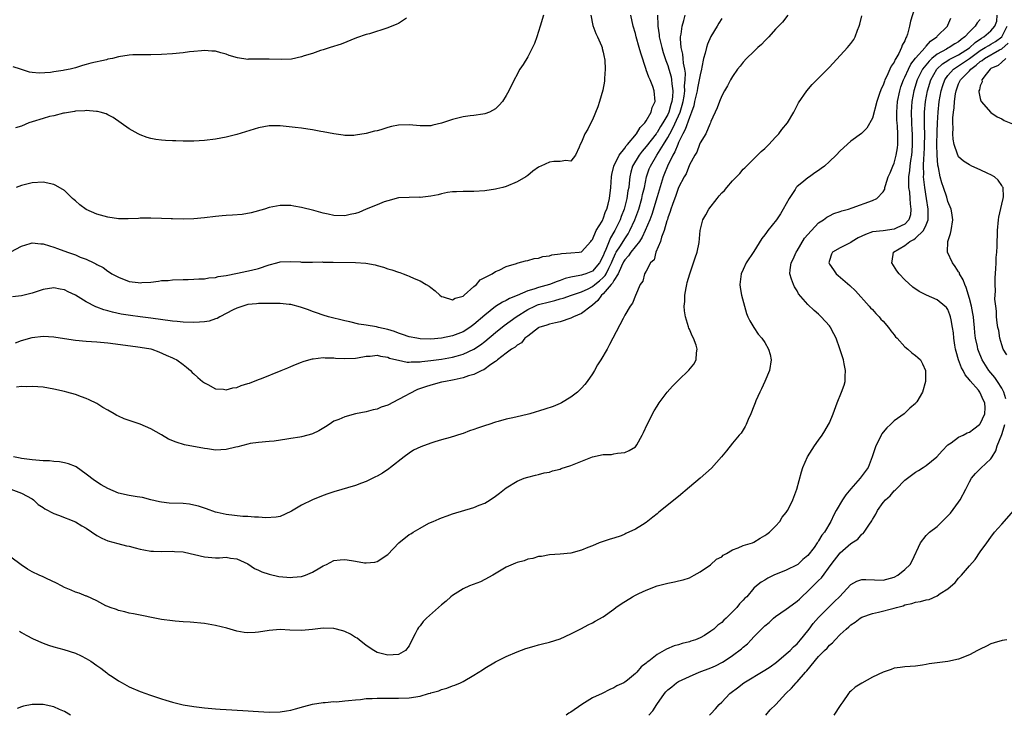
# Model space of a CAD drawing. Units: inches. Extents: x 2502000 to 2505000, y 1494000 to 1497000.
# Drawn here: x 2503583 to 2503765, y 1494141 to 1494270 of the extents above; entities that cross this region are included whole.
import ezdxf

# ---------------------------------------------------------------- set-up
doc = ezdxf.new("R2010")
doc.units = ezdxf.units.IN
doc.header["$MEASUREMENT"] = 0
doc.layers.add('LD25021494_10ft', color=141, linetype='Continuous')

msp = doc.modelspace()

# ---------------------------------------------------------------- linework, layer by layer
at = {"layer": 'LD25021494_10ft'}
for points, elevation in [([(2503749.49, 1494274.51), (2503748.08, 1494269.92), (2503747.89, 1494269), (2503747.52, 1494267.52), (2503747.34, 1494267), (2503747.19, 1494266.81), (2503747, 1494266.28), (2503746.53, 1494265.47), (2503746.42, 1494265), (2503745.9, 1494263.9), (2503745.35, 1494263), (2503745.2, 1494262.8), (2503745, 1494262.29), (2503744.45, 1494261.55), (2503744.25, 1494261), (2503743.68, 1494259.68), (2503743.32, 1494259), (2503743.22, 1494258.78), (2503743, 1494258.03), (2503742.63, 1494257.37), (2503742.27, 1494256.27), (2503741.83, 1494255), (2503741, 1494251.9), (2503739.94, 1494250.06), (2503738.95, 1494249.05), (2503737, 1494247.63), (2503735, 1494245.85), (2503734.23, 1494245), (2503733, 1494243.83), (2503732.08, 1494243), (2503731.47, 1494242.53), (2503731, 1494242.18), (2503730.29, 1494241.71), (2503729.3, 1494241), (2503729, 1494240.82), (2503727.9, 1494239.9), (2503727, 1494239.19), (2503726.85, 1494239), (2503726.62, 1494238.62), (2503725.53, 1494237), (2503724.44, 1494235), (2503723.9, 1494234.1), (2503723.16, 1494233), (2503721.59, 1494231), (2503721.32, 1494230.68), (2503721, 1494230.21), (2503720.45, 1494229.55), (2503719, 1494227.14), (2503717.57, 1494225), (2503717, 1494223.76), (2503716.62, 1494223), (2503716.37, 1494221), (2503716.43, 1494220.43), (2503716.69, 1494219), (2503717.63, 1494215.63), (2503717.87, 1494215), (2503718.22, 1494214.22), (2503718.97, 1494213), (2503719.8, 1494211.8), (2503720.43, 1494211), (2503721, 1494210.21), (2503721.71, 1494209), (2503721.98, 1494207.98), (2503722.19, 1494207), (2503721.86, 1494205), (2503721.04, 1494202.96), (2503720.39, 1494201.61), (2503720.08, 1494201), (2503719.37, 1494199.37), (2503719.21, 1494199), (2503719, 1494198.41), (2503718.42, 1494197), (2503717.94, 1494195.94), (2503717.55, 1494195), (2503717.37, 1494194.63), (2503717, 1494194.02), (2503716.59, 1494193.41), (2503716.27, 1494193), (2503715, 1494191.51), (2503713.9, 1494190.1), (2503712.98, 1494189), (2503711.13, 1494186.87), (2503710.08, 1494185.92), (2503709, 1494185.04), (2503707, 1494183.35), (2503705, 1494181.64), (2503701.31, 1494178.69), (2503701, 1494178.39), (2503700.21, 1494177.79), (2503699, 1494176.76), (2503698.32, 1494176.32), (2503697, 1494175.52), (2503695.23, 1494174.77), (2503695, 1494174.59), (2503694.33, 1494174.33), (2503693, 1494173.87), (2503692.32, 1494173.68), (2503691, 1494173.26), (2503690.28, 1494173), (2503689, 1494172.48), (2503688.17, 1494172.17), (2503687, 1494171.67), (2503685, 1494171.08), (2503683, 1494170.9), (2503681, 1494170.8), (2503679.53, 1494170.47), (2503679, 1494170.44), (2503677.93, 1494170.07), (2503677, 1494169.96), (2503676.31, 1494169.69), (2503675, 1494169.38), (2503674.74, 1494169.26), (2503673, 1494168.49), (2503670.52, 1494167), (2503669, 1494166.17), (2503668.21, 1494165.79), (2503666.17, 1494165), (2503665, 1494164.48), (2503663, 1494163.23), (2503662.71, 1494163), (2503661.83, 1494162.17), (2503661, 1494161.46), (2503658.21, 1494159), (2503657.6, 1494158.4), (2503657, 1494157.59), (2503656.7, 1494157.3), (2503656.5, 1494157), (2503656.11, 1494156.11), (2503655.34, 1494154.66), (2503655, 1494153.87), (2503654.29, 1494153), (2503653, 1494152.29), (2503651, 1494152.12), (2503649, 1494152.64), (2503648.39, 1494153), (2503647, 1494153.96), (2503645.67, 1494155), (2503645.32, 1494155.32), (2503645, 1494155.45), (2503644.07, 1494156.07), (2503643, 1494156.53), (2503642.65, 1494156.65), (2503641, 1494157.09), (2503639, 1494157.15), (2503637, 1494156.92), (2503635, 1494156.75), (2503632.79, 1494156.79), (2503631, 1494156.88), (2503629, 1494156.73), (2503627, 1494156.4), (2503626.35, 1494156.35), (2503625, 1494156.26), (2503624.35, 1494156.35), (2503623, 1494156.57), (2503621.13, 1494157.13), (2503619, 1494157.67), (2503617, 1494158.01), (2503614.28, 1494158.28), (2503613, 1494158.35), (2503611.55, 1494158.45), (2503611, 1494158.5), (2503609, 1494158.77), (2503603.8, 1494159.8), (2503603, 1494159.93), (2503602.17, 1494160.17), (2503601, 1494160.42), (2503600.6, 1494160.6), (2503599.44, 1494161), (2503599, 1494161.18), (2503598.67, 1494161.33), (2503597, 1494162.22), (2503595.09, 1494163.09), (2503595, 1494163.12), (2503593.67, 1494163.67), (2503593, 1494163.86), (2503592.21, 1494164.21), (2503591, 1494164.69), (2503590.4, 1494165), (2503589.5, 1494165.5), (2503587.62, 1494166.38), (2503587, 1494166.68), (2503586.29, 1494167), (2503585, 1494167.63), (2503584.13, 1494168.13), (2503582.92, 1494168.92), (2503581, 1494170.36)], 8390), ([(2503581, 1494227.09), (2503583, 1494228.13), (2503584.6, 1494228.6), (2503585, 1494228.73), (2503586.56, 1494228.56), (2503587, 1494228.55), (2503588.17, 1494228.17), (2503589, 1494227.93), (2503589.7, 1494227.7), (2503591.5, 1494227), (2503593, 1494226.51), (2503593.9, 1494226.1), (2503595, 1494225.71), (2503596.41, 1494225), (2503596.82, 1494224.82), (2503597, 1494224.69), (2503598.14, 1494224.14), (2503599, 1494223.48), (2503599.31, 1494223.31), (2503599.78, 1494223), (2503601, 1494222.33), (2503603, 1494221.57), (2503604.66, 1494221.34), (2503605, 1494221.31), (2503605.35, 1494221.35), (2503607, 1494221.46), (2503608.4, 1494221.6), (2503609, 1494221.71), (2503610.23, 1494221.77), (2503611, 1494221.85), (2503613, 1494221.93), (2503613.93, 1494221.93), (2503615, 1494221.97), (2503615.94, 1494222.06), (2503617, 1494222.04), (2503617.77, 1494222.23), (2503619, 1494222.28), (2503619.52, 1494222.48), (2503621, 1494222.68), (2503623.11, 1494223.11), (2503625.67, 1494223.67), (2503627, 1494223.99), (2503629, 1494224.65), (2503630.37, 1494225), (2503631, 1494225.19), (2503633, 1494225.27), (2503634.82, 1494225.18), (2503635, 1494225.15), (2503636.85, 1494225.15), (2503637, 1494225.14), (2503638.82, 1494225.18), (2503639, 1494225.17), (2503640.83, 1494225.17), (2503645, 1494225.06), (2503646.93, 1494224.93), (2503648.63, 1494224.63), (2503649, 1494224.52), (2503650.21, 1494224.21), (2503651, 1494223.92), (2503651.74, 1494223.74), (2503653, 1494223.26), (2503653.22, 1494223.22), (2503653.88, 1494223), (2503654.68, 1494222.68), (2503655, 1494222.52), (2503655.88, 1494222.12), (2503657, 1494221.66), (2503658.12, 1494221), (2503658.66, 1494220.66), (2503659, 1494220.42), (2503659.79, 1494219.79), (2503660.64, 1494219), (2503661, 1494218.77), (2503661.29, 1494218.71), (2503663, 1494218.15), (2503663.52, 1494218.48), (2503665, 1494218.83), (2503665.08, 1494218.92), (2503665.2, 1494219), (2503667, 1494220.64), (2503667.46, 1494221), (2503668.14, 1494221.86), (2503669, 1494222.28), (2503670.37, 1494223), (2503671, 1494223.39), (2503671.67, 1494223.67), (2503673, 1494224.35), (2503674.92, 1494224.92), (2503675, 1494224.95), (2503675.24, 1494225), (2503676.58, 1494225.42), (2503677, 1494225.46), (2503678.19, 1494225.81), (2503679, 1494225.86), (2503679.82, 1494226.18), (2503681, 1494226.31), (2503681.48, 1494226.52), (2503683, 1494226.71), (2503683.23, 1494226.77), (2503685, 1494226.88), (2503686.54, 1494227), (2503687, 1494227.06), (2503688.72, 1494229), (2503688.83, 1494229.17), (2503689, 1494229.33), (2503689.7, 1494231), (2503690.79, 1494232.79), (2503690.93, 1494233.07), (2503691, 1494233.18), (2503691.45, 1494234.55), (2503691.66, 1494235), (2503691.94, 1494235.94), (2503692.2, 1494237), (2503692.44, 1494239), (2503692.53, 1494241), (2503692.59, 1494241.41), (2503692.96, 1494243), (2503693.96, 1494245), (2503695, 1494246.34), (2503695.26, 1494246.74), (2503695.52, 1494247), (2503697.2, 1494249), (2503697.84, 1494250.16), (2503698.73, 1494251), (2503699, 1494251.4), (2503699.92, 1494253), (2503700.11, 1494253.89), (2503700.67, 1494255), (2503700.49, 1494257), (2503700.23, 1494257.77), (2503699.74, 1494259), (2503699.49, 1494259.49), (2503699, 1494260.88), (2503698.96, 1494260.96), (2503697.96, 1494263.96), (2503697.69, 1494265), (2503697.14, 1494267), (2503697, 1494267.62), (2503696.59, 1494269), (2503696.15, 1494271)], 8450), ([(2503581, 1494182.95), (2503583, 1494182.26), (2503585, 1494181.15), (2503585.2, 1494181), (2503586.1, 1494180.1), (2503587, 1494179.54), (2503587.31, 1494179.31), (2503589, 1494178.46), (2503589.83, 1494178.17), (2503593, 1494176.91), (2503594.19, 1494176.19), (2503595, 1494175.76), (2503597, 1494174.39), (2503597.89, 1494173.89), (2503599, 1494173.39), (2503600.89, 1494172.89), (2503602.48, 1494172.48), (2503603, 1494172.39), (2503604.07, 1494172.07), (2503605, 1494171.84), (2503605.72, 1494171.72), (2503607, 1494171.46), (2503607.47, 1494171.47), (2503609, 1494171.39), (2503611, 1494171.47), (2503611.41, 1494171.41), (2503613, 1494171.36), (2503613.27, 1494171.27), (2503615.13, 1494170.87), (2503617, 1494170.38), (2503619, 1494170.25), (2503619.76, 1494170.24), (2503621, 1494170.32), (2503621.82, 1494170.18), (2503623, 1494170.02), (2503625, 1494169.1), (2503626.23, 1494168.23), (2503627, 1494167.93), (2503627.61, 1494167.61), (2503629, 1494167.17), (2503630.76, 1494166.76), (2503633, 1494166.59), (2503633.4, 1494166.6), (2503635, 1494166.77), (2503635.19, 1494166.81), (2503635.71, 1494167), (2503637, 1494167.54), (2503638.36, 1494168.36), (2503639, 1494168.72), (2503639.6, 1494169), (2503641, 1494169.71), (2503642.18, 1494169.82), (2503643, 1494169.94), (2503644.29, 1494169.71), (2503645, 1494169.62), (2503646.68, 1494169.32), (2503647, 1494169.3), (2503648.58, 1494169.42), (2503649, 1494169.52), (2503651, 1494170.87), (2503653.04, 1494173), (2503655, 1494174.54), (2503655.3, 1494174.7), (2503655.74, 1494175), (2503657, 1494175.76), (2503658.65, 1494176.65), (2503659.4, 1494177), (2503660.54, 1494177.46), (2503661, 1494177.68), (2503662, 1494178), (2503663, 1494178.41), (2503667, 1494179.54), (2503667.98, 1494179.98), (2503669, 1494180.4), (2503670, 1494181), (2503671, 1494181.7), (2503671.75, 1494182.25), (2503673, 1494183.24), (2503675, 1494184.48), (2503676.33, 1494185), (2503677, 1494185.23), (2503678.41, 1494185.59), (2503679, 1494185.69), (2503680.01, 1494185.99), (2503681, 1494186.15), (2503681.61, 1494186.39), (2503683, 1494186.7), (2503683.21, 1494186.79), (2503685, 1494187.36), (2503689, 1494188.98), (2503691, 1494189.43), (2503692.57, 1494189.43), (2503693, 1494189.51), (2503693.67, 1494189.67), (2503695, 1494189.8), (2503695.85, 1494190.15), (2503697, 1494190.87), (2503697.12, 1494191), (2503697.24, 1494191.24), (2503698.24, 1494193), (2503698.51, 1494193.49), (2503699.15, 1494195), (2503700.46, 1494197.54), (2503701, 1494198.41), (2503701.4, 1494199), (2503702.86, 1494201), (2503703.87, 1494202.13), (2503704.73, 1494203), (2503705, 1494203.24), (2503706.92, 1494205.08), (2503707.82, 1494206.18), (2503708.28, 1494207), (2503708.33, 1494208.33), (2503708.47, 1494209), (2503708.25, 1494209.75), (2503707.75, 1494211), (2503707.49, 1494211.49), (2503707, 1494212.71), (2503706.9, 1494212.9), (2503706.85, 1494213.14), (2503706.29, 1494215), (2503706.1, 1494216.1), (2503706.05, 1494217), (2503706.14, 1494217.86), (2503706.16, 1494219), (2503706.39, 1494220.39), (2503706.52, 1494221), (2503706.61, 1494221.39), (2503707.07, 1494223), (2503707.79, 1494225), (2503708.05, 1494225.95), (2503708.46, 1494227), (2503708.82, 1494228.82), (2503708.99, 1494231), (2503709.49, 1494233), (2503710.07, 1494233.93), (2503710.59, 1494235), (2503712.14, 1494237), (2503712.55, 1494237.45), (2503713, 1494238.02), (2503713.52, 1494238.48), (2503713.93, 1494239), (2503715, 1494240.23), (2503715.76, 1494241), (2503716.36, 1494241.64), (2503717, 1494242.4), (2503717.31, 1494242.69), (2503717.58, 1494243), (2503719, 1494244.34), (2503720.32, 1494245.68), (2503721, 1494246.24), (2503721.75, 1494247), (2503723, 1494248.39), (2503723.6, 1494249), (2503724.19, 1494249.81), (2503725.2, 1494251), (2503726.37, 1494253), (2503727.25, 1494254.75), (2503728.8, 1494257), (2503729.83, 1494258.17), (2503733, 1494261.38), (2503736.35, 1494265), (2503737, 1494265.78), (2503737.51, 1494266.49), (2503737.78, 1494267), (2503738.22, 1494268.22), (2503738.56, 1494269), (2503738.66, 1494269.34), (2503739, 1494270.91)], 8400), ([(2503701.08, 1494271), (2503701.15, 1494269.15), (2503701.14, 1494269), (2503701.39, 1494267.39), (2503701.4, 1494267), (2503701.86, 1494265), (2503702.12, 1494264.12), (2503702.5, 1494263), (2503702.63, 1494262.63), (2503703, 1494261.69), (2503703.21, 1494261), (2503703.6, 1494259.6), (2503703.7, 1494259), (2503703.73, 1494258.27), (2503703.91, 1494257), (2503703.88, 1494255.88), (2503703.77, 1494255), (2503703.58, 1494254.42), (2503703.21, 1494253), (2503703, 1494252.56), (2503702.08, 1494251), (2503701.66, 1494250.34), (2503701, 1494249.25), (2503700.88, 1494249.12), (2503700.81, 1494249), (2503699, 1494246.62), (2503698.25, 1494245.75), (2503697.67, 1494245), (2503696.47, 1494243), (2503696.13, 1494241.87), (2503695.94, 1494241), (2503695.85, 1494239.85), (2503695.73, 1494239), (2503695.6, 1494238.4), (2503695.41, 1494237), (2503694.87, 1494235), (2503694.35, 1494233.65), (2503694.13, 1494233), (2503693.19, 1494231), (2503693, 1494230.69), (2503692.33, 1494229.67), (2503691.48, 1494227.48), (2503691.17, 1494226.83), (2503691, 1494226.31), (2503690.33, 1494225), (2503689, 1494223.47), (2503687.79, 1494223), (2503687.18, 1494222.82), (2503687, 1494222.73), (2503686.64, 1494222.64), (2503685, 1494222.37), (2503683.91, 1494222.09), (2503683, 1494221.75), (2503682.43, 1494221.57), (2503681, 1494220.99), (2503679, 1494220.45), (2503678.15, 1494220.15), (2503677, 1494219.83), (2503675, 1494218.96), (2503673.61, 1494218.39), (2503673, 1494218.02), (2503672.29, 1494217.71), (2503671, 1494216.88), (2503669, 1494215.31), (2503667, 1494213.56), (2503666.22, 1494213), (2503665, 1494212.23), (2503663, 1494211.46), (2503661, 1494211.04), (2503659, 1494210.87), (2503657, 1494210.9), (2503656.37, 1494211), (2503655, 1494211.27), (2503653.72, 1494211.72), (2503653, 1494211.95), (2503652.24, 1494212.24), (2503651, 1494212.62), (2503649.29, 1494213), (2503648.89, 1494213.11), (2503647, 1494213.44), (2503645.65, 1494213.65), (2503643.94, 1494214.06), (2503643, 1494214.26), (2503640, 1494215), (2503639, 1494215.3), (2503637.74, 1494215.74), (2503637, 1494215.97), (2503636.27, 1494216.27), (2503634.79, 1494216.79), (2503633, 1494217.28), (2503632.72, 1494217.28), (2503631, 1494217.47), (2503630.55, 1494217.45), (2503629, 1494217.48), (2503628.54, 1494217.46), (2503627, 1494217.46), (2503626.6, 1494217.4), (2503625, 1494217.26), (2503624.08, 1494217), (2503623, 1494216.63), (2503622.31, 1494216.31), (2503619.83, 1494215), (2503619.33, 1494214.67), (2503619, 1494214.59), (2503617.81, 1494214.19), (2503617, 1494214.08), (2503616.02, 1494213.98), (2503615, 1494213.96), (2503613, 1494214.02), (2503611.88, 1494214.12), (2503611, 1494214.21), (2503607, 1494214.76), (2503605, 1494214.98), (2503603.21, 1494215.21), (2503601.51, 1494215.51), (2503599.86, 1494215.86), (2503599, 1494216.1), (2503598.27, 1494216.27), (2503597, 1494216.78), (2503596.82, 1494216.82), (2503595, 1494217.77), (2503593, 1494219), (2503591.63, 1494219.63), (2503591, 1494220.01), (2503590.14, 1494220.14), (2503589, 1494220.37), (2503587, 1494220.05), (2503585, 1494219.4), (2503583, 1494218.87), (2503581.32, 1494218.68)], 8440), ([(2503654.47, 1494270.47), (2503653, 1494269.51), (2503652.66, 1494269.34), (2503651, 1494268.65), (2503647.58, 1494267.58), (2503647, 1494267.42), (2503645.21, 1494266.79), (2503642.33, 1494265.67), (2503640.29, 1494265), (2503639, 1494264.62), (2503638.48, 1494264.48), (2503637, 1494263.92), (2503635.46, 1494263.46), (2503635, 1494263.27), (2503633.12, 1494262.88), (2503631.2, 1494262.8), (2503629, 1494262.87), (2503627.12, 1494262.88), (2503627, 1494262.87), (2503625.15, 1494262.85), (2503625, 1494262.82), (2503623.08, 1494263.08), (2503621.56, 1494263.56), (2503621, 1494263.8), (2503620.01, 1494264.01), (2503619, 1494264.32), (2503618.32, 1494264.32), (2503617, 1494264.45), (2503616.39, 1494264.39), (2503615, 1494264.31), (2503614.19, 1494264.19), (2503613, 1494264.04), (2503611, 1494263.82), (2503609, 1494263.7), (2503607, 1494263.66), (2503605, 1494263.68), (2503603.64, 1494263.64), (2503603, 1494263.61), (2503601, 1494263.28), (2503599.89, 1494263), (2503599, 1494262.83), (2503598.76, 1494262.76), (2503595.86, 1494262.14), (2503595, 1494261.84), (2503594.32, 1494261.68), (2503593, 1494261.24), (2503592.03, 1494261), (2503591, 1494260.82), (2503590.74, 1494260.74), (2503589, 1494260.51), (2503588.38, 1494260.38), (2503586.28, 1494260.28), (2503585, 1494260.4), (2503584.47, 1494260.47), (2503583, 1494260.92), (2503582.83, 1494261), (2503581.45, 1494261.45)], 8480), ([(2503725.26, 1494271), (2503724.27, 1494269.73), (2503723, 1494268.4), (2503721.75, 1494267), (2503721.38, 1494266.62), (2503721, 1494266.26), (2503720.39, 1494265.61), (2503719.71, 1494265), (2503719, 1494264.31), (2503717.6, 1494263), (2503717, 1494262.3), (2503716.42, 1494261.58), (2503715.94, 1494261), (2503715, 1494259.66), (2503714.62, 1494259), (2503714.07, 1494257.93), (2503713.51, 1494257), (2503713, 1494256.02), (2503712.6, 1494255), (2503712.17, 1494253.83), (2503711, 1494251.29), (2503710.91, 1494251), (2503710.8, 1494250.8), (2503710.03, 1494249), (2503709, 1494247.34), (2503708.86, 1494247), (2503708.4, 1494245.6), (2503708, 1494245), (2503707, 1494243.2), (2503706.42, 1494241.58), (2503706.06, 1494241), (2503705, 1494239), (2503704.5, 1494237.5), (2503703.87, 1494235.87), (2503703.58, 1494235), (2503703.46, 1494234.54), (2503703, 1494233.4), (2503702.92, 1494233.08), (2503702.81, 1494232.81), (2503702.31, 1494231), (2503701.82, 1494229.82), (2503701.62, 1494229), (2503700.8, 1494227), (2503700.44, 1494225.56), (2503699.81, 1494225), (2503699, 1494223.45), (2503698.68, 1494223), (2503698.36, 1494221.64), (2503697.84, 1494221), (2503697, 1494218.94), (2503696.47, 1494217.53), (2503696.03, 1494217), (2503695, 1494215.31), (2503694.71, 1494214.71), (2503692.81, 1494211), (2503692.16, 1494209.84), (2503691.72, 1494209), (2503690.56, 1494207), (2503689.95, 1494206.05), (2503689.37, 1494205), (2503689, 1494204.4), (2503688.04, 1494203), (2503687.58, 1494202.42), (2503687, 1494201.75), (2503686.62, 1494201.38), (2503686.21, 1494201), (2503685, 1494200.09), (2503683.28, 1494199), (2503683, 1494198.86), (2503681.68, 1494198.32), (2503680.16, 1494197.84), (2503677.36, 1494197), (2503676.86, 1494196.86), (2503675, 1494196.42), (2503674.2, 1494196.2), (2503673, 1494195.95), (2503671.52, 1494195.52), (2503671, 1494195.41), (2503669.75, 1494195), (2503669.17, 1494194.83), (2503667.68, 1494194.32), (2503667, 1494194.04), (2503666.2, 1494193.8), (2503665, 1494193.33), (2503664.73, 1494193.27), (2503662.56, 1494192.56), (2503661, 1494192.13), (2503659.75, 1494191.75), (2503659, 1494191.55), (2503657.13, 1494190.87), (2503655.79, 1494190.21), (2503655, 1494189.69), (2503654.06, 1494189), (2503651.53, 1494187), (2503651.22, 1494186.78), (2503650.04, 1494185.96), (2503649, 1494185.4), (2503648.75, 1494185.25), (2503647, 1494184.42), (2503646.1, 1494184.1), (2503645, 1494183.66), (2503641, 1494182.47), (2503639.9, 1494182.1), (2503639, 1494181.8), (2503637, 1494181), (2503635, 1494180), (2503633.1, 1494178.9), (2503633, 1494178.82), (2503631, 1494177.91), (2503630.25, 1494177.75), (2503628.36, 1494177.64), (2503627, 1494177.77), (2503626.25, 1494177.75), (2503625, 1494177.88), (2503624.1, 1494177.9), (2503621, 1494178.25), (2503619.35, 1494178.65), (2503619, 1494178.72), (2503617.35, 1494179.35), (2503617, 1494179.44), (2503615.84, 1494179.84), (2503615, 1494180.03), (2503614.17, 1494180.17), (2503613, 1494180.3), (2503610.4, 1494180.4), (2503609, 1494180.54), (2503608.61, 1494180.61), (2503607, 1494180.99), (2503605.43, 1494181.43), (2503604.45, 1494181.54), (2503603, 1494181.8), (2503601, 1494182.24), (2503599, 1494183.12), (2503597.81, 1494183.81), (2503596.56, 1494184.56), (2503595, 1494185.76), (2503593.13, 1494187.13), (2503593, 1494187.21), (2503591.69, 1494187.69), (2503591, 1494187.88), (2503590.04, 1494188.04), (2503589, 1494188.11), (2503588.21, 1494188.21), (2503587, 1494188.25), (2503586.33, 1494188.33), (2503585, 1494188.42), (2503584.5, 1494188.5), (2503583, 1494188.7), (2503582.76, 1494188.76), (2503581.49, 1494189)], 8410), ([(2503581.86, 1494210.14), (2503583, 1494210.59), (2503585, 1494211.16), (2503587, 1494211.4), (2503589, 1494211.28), (2503590.95, 1494210.95), (2503593, 1494210.66), (2503595, 1494210.49), (2503597, 1494210.37), (2503599, 1494210.16), (2503602.29, 1494209.71), (2503604.58, 1494209.42), (2503605, 1494209.38), (2503607, 1494209.04), (2503607.18, 1494209), (2503608.49, 1494208.49), (2503609.88, 1494207.88), (2503611, 1494207.38), (2503611.27, 1494207.27), (2503611.84, 1494207), (2503613, 1494206.12), (2503613.61, 1494205.61), (2503614.34, 1494205), (2503614.68, 1494204.68), (2503615, 1494204.42), (2503615.72, 1494203.72), (2503616.59, 1494203), (2503617, 1494202.7), (2503617.59, 1494202.41), (2503619, 1494201.63), (2503620.47, 1494201.53), (2503621, 1494201.42), (2503622.21, 1494201.79), (2503623, 1494201.89), (2503623.78, 1494202.22), (2503625, 1494202.58), (2503625.31, 1494202.69), (2503627, 1494203.32), (2503627.56, 1494203.56), (2503631.19, 1494205), (2503632.46, 1494205.54), (2503633, 1494205.75), (2503633.84, 1494206.16), (2503635, 1494206.56), (2503635.31, 1494206.69), (2503636.34, 1494207), (2503637, 1494207.17), (2503637.17, 1494207.17), (2503639, 1494207.41), (2503639.38, 1494207.38), (2503641, 1494207.36), (2503641.32, 1494207.32), (2503643, 1494207.23), (2503645, 1494207.33), (2503645.38, 1494207.38), (2503647, 1494207.69), (2503647.71, 1494207.71), (2503649, 1494207.85), (2503649.66, 1494207.66), (2503651, 1494207.48), (2503651.34, 1494207.34), (2503652.69, 1494207), (2503653, 1494206.91), (2503654.59, 1494206.58), (2503655, 1494206.59), (2503655.36, 1494206.64), (2503657, 1494206.64), (2503657.31, 1494206.69), (2503659, 1494206.85), (2503661, 1494207.12), (2503663, 1494207.48), (2503663.7, 1494207.7), (2503665, 1494208.06), (2503666.99, 1494209.01), (2503668.19, 1494209.81), (2503669, 1494210.43), (2503671, 1494212.09), (2503672.62, 1494213.38), (2503674.86, 1494215), (2503677, 1494216.35), (2503678.33, 1494217), (2503678.8, 1494217.2), (2503679, 1494217.27), (2503681, 1494217.8), (2503682, 1494218), (2503683, 1494218.31), (2503683.56, 1494218.44), (2503685.14, 1494219), (2503687, 1494219.62), (2503688.19, 1494220.19), (2503689, 1494220.62), (2503689.44, 1494221), (2503690.31, 1494221.69), (2503691, 1494222.3), (2503691.34, 1494222.66), (2503691.53, 1494223), (2503692.02, 1494224.02), (2503692.53, 1494225), (2503692.65, 1494225.35), (2503693.27, 1494226.73), (2503693.43, 1494227), (2503694.21, 1494228.21), (2503695, 1494229.5), (2503695.61, 1494230.39), (2503695.96, 1494231), (2503696.86, 1494233), (2503697.59, 1494235), (2503698.18, 1494237), (2503698.31, 1494237.69), (2503698.65, 1494239), (2503699.07, 1494241), (2503699.54, 1494242.46), (2503699.76, 1494243), (2503700.96, 1494245), (2503702.22, 1494247), (2503703, 1494248.29), (2503703.37, 1494249), (2503703.96, 1494250.04), (2503705, 1494252.32), (2503705.29, 1494253), (2503705.67, 1494254.33), (2503705.83, 1494255), (2503706.01, 1494256.01), (2503706.13, 1494257), (2503706.11, 1494257.89), (2503706.25, 1494259), (2503706.26, 1494260.26), (2503706.13, 1494261), (2503705.89, 1494262.11), (2503705.84, 1494263), (2503705.81, 1494263.81), (2503705.5, 1494265), (2503705.34, 1494266.66), (2503705.37, 1494267), (2503705.48, 1494267.48), (2503705.68, 1494269), (2503705.95, 1494270.05), (2503706.25, 1494271)], 8430), ([(2503679.92, 1494271), (2503679.3, 1494269), (2503679, 1494267.99), (2503678.67, 1494267), (2503678.23, 1494265.77), (2503677.89, 1494265), (2503677, 1494263.32), (2503676.13, 1494261.87), (2503675.53, 1494261), (2503673.96, 1494258.04), (2503673.47, 1494257), (2503673, 1494256.13), (2503672.29, 1494255), (2503671.69, 1494254.31), (2503671, 1494253.65), (2503669.9, 1494253), (2503669, 1494252.7), (2503668.67, 1494252.67), (2503667, 1494252.4), (2503666.32, 1494252.32), (2503665, 1494252.13), (2503663, 1494251.62), (2503661, 1494250.95), (2503659.38, 1494250.62), (2503659, 1494250.5), (2503657, 1494250.5), (2503655, 1494250.67), (2503653, 1494250.59), (2503651.68, 1494250.32), (2503651, 1494250.14), (2503649.73, 1494249.73), (2503649, 1494249.54), (2503648.52, 1494249.48), (2503647, 1494249.05), (2503645, 1494248.72), (2503644.69, 1494248.69), (2503643, 1494248.66), (2503642.73, 1494248.73), (2503641, 1494248.98), (2503639, 1494249.38), (2503638.55, 1494249.45), (2503637, 1494249.74), (2503636.13, 1494249.87), (2503635, 1494250.01), (2503633.81, 1494250.19), (2503631, 1494250.48), (2503629, 1494250.45), (2503627, 1494250.08), (2503623, 1494248.86), (2503621, 1494248.38), (2503619, 1494248.02), (2503617, 1494247.77), (2503615, 1494247.63), (2503613, 1494247.62), (2503611.66, 1494247.66), (2503611, 1494247.67), (2503609.74, 1494247.74), (2503609, 1494247.79), (2503607.94, 1494247.94), (2503607, 1494248.12), (2503606.32, 1494248.32), (2503605, 1494248.82), (2503604.65, 1494249), (2503603, 1494249.93), (2503600.01, 1494252.01), (2503599, 1494252.52), (2503598.7, 1494252.7), (2503597.62, 1494253), (2503597.12, 1494253.12), (2503596.89, 1494253.11), (2503595, 1494253.29), (2503594.76, 1494253.24), (2503593, 1494253.2), (2503592.85, 1494253.15), (2503591, 1494252.81), (2503590.8, 1494252.8), (2503589, 1494252.34), (2503588.18, 1494252.18), (2503587, 1494251.86), (2503585, 1494251.24), (2503584.32, 1494251), (2503583, 1494250.43), (2503581.87, 1494250.13)], 8470), ([(2503688.68, 1494271), (2503689.09, 1494269.09), (2503689.64, 1494267.64), (2503689.95, 1494267), (2503690.68, 1494265.32), (2503690.8, 1494265), (2503690.82, 1494264.82), (2503691, 1494264.17), (2503691.21, 1494263.21), (2503691.27, 1494263), (2503691.31, 1494262.69), (2503691.38, 1494261), (2503691.25, 1494259.25), (2503691.25, 1494259), (2503691.23, 1494258.77), (2503690.92, 1494257.08), (2503690.31, 1494255), (2503689.99, 1494254.01), (2503689, 1494251.57), (2503688.69, 1494251), (2503688.13, 1494249.87), (2503687.62, 1494249), (2503687, 1494247.43), (2503686.75, 1494247), (2503686.52, 1494246.52), (2503685.86, 1494245), (2503685, 1494243.88), (2503684.04, 1494244.04), (2503683, 1494243.85), (2503681.86, 1494243.86), (2503681, 1494243.75), (2503679.4, 1494243), (2503679.12, 1494242.88), (2503679, 1494242.81), (2503677.92, 1494242.08), (2503677, 1494241.26), (2503676.65, 1494241), (2503675, 1494240.09), (2503673, 1494239.22), (2503672.34, 1494239), (2503671.23, 1494238.77), (2503671, 1494238.71), (2503669, 1494238.4), (2503667, 1494238.28), (2503665, 1494238.29), (2503663.79, 1494238.21), (2503663, 1494238.19), (2503662.06, 1494238.06), (2503661, 1494237.83), (2503660.36, 1494237.64), (2503659, 1494237.4), (2503657, 1494237.18), (2503656.8, 1494237.2), (2503655, 1494237.16), (2503653, 1494237.07), (2503651, 1494236.55), (2503650.36, 1494236.36), (2503649, 1494235.77), (2503647, 1494234.98), (2503645.62, 1494234.38), (2503645, 1494234.2), (2503644.03, 1494233.97), (2503643, 1494233.76), (2503641, 1494233.83), (2503639.93, 1494234.07), (2503639, 1494234.27), (2503637.25, 1494234.75), (2503635, 1494235.33), (2503633.57, 1494235.57), (2503633, 1494235.68), (2503631.66, 1494235.66), (2503631, 1494235.68), (2503629, 1494235.27), (2503628.1, 1494235), (2503625.66, 1494234.34), (2503623.97, 1494234.03), (2503622.15, 1494233.85), (2503621, 1494233.81), (2503620.27, 1494233.73), (2503619, 1494233.63), (2503617, 1494233.36), (2503615, 1494233.18), (2503613, 1494233.16), (2503611, 1494233.17), (2503610.81, 1494233.19), (2503609, 1494233.23), (2503607, 1494233.33), (2503606.68, 1494233.32), (2503605, 1494233.32), (2503604.73, 1494233.27), (2503602.82, 1494233.18), (2503601, 1494233.21), (2503599, 1494233.5), (2503597, 1494234.08), (2503595, 1494234.96), (2503593.8, 1494235.8), (2503593, 1494236.55), (2503592.74, 1494236.74), (2503592.46, 1494237), (2503591, 1494238.46), (2503589.38, 1494239.38), (2503589, 1494239.58), (2503587, 1494240.01), (2503585, 1494239.91), (2503583, 1494239.4), (2503581.97, 1494239)], 8460), ([(2503713, 1494270.39), (2503712.45, 1494269.55), (2503712.17, 1494269), (2503711, 1494267.06), (2503710.35, 1494265.65), (2503710.17, 1494265), (2503709.95, 1494263.95), (2503709.64, 1494263), (2503709.34, 1494261.34), (2503709.25, 1494261), (2503709, 1494259.94), (2503708.85, 1494259), (2503708.5, 1494257.5), (2503708.43, 1494257), (2503707.97, 1494255), (2503707.81, 1494254.19), (2503707.4, 1494253), (2503707, 1494252.03), (2503706.24, 1494249.76), (2503705.8, 1494249), (2503705, 1494247.35), (2503704.84, 1494247), (2503704.33, 1494245.67), (2503703.93, 1494245), (2503702.93, 1494243), (2503702.38, 1494241.62), (2503702.14, 1494241), (2503701, 1494237.29), (2503700.01, 1494233.99), (2503699.64, 1494233), (2503698.79, 1494231), (2503698.24, 1494229.76), (2503697.73, 1494229), (2503696.16, 1494227), (2503695.69, 1494226.31), (2503695, 1494225.57), (2503694.79, 1494225.21), (2503694.4, 1494224.4), (2503693.79, 1494223), (2503693, 1494221.75), (2503692.74, 1494221.26), (2503692.49, 1494221), (2503691, 1494219.25), (2503690.71, 1494219), (2503689.99, 1494218.01), (2503689, 1494217.18), (2503688.74, 1494217), (2503687, 1494215.62), (2503685.49, 1494215), (2503685, 1494214.73), (2503683, 1494214.09), (2503682.14, 1494213.86), (2503681, 1494213.63), (2503680.56, 1494213.44), (2503679.08, 1494213), (2503679, 1494212.96), (2503677, 1494211.42), (2503676.48, 1494211), (2503675.83, 1494210.17), (2503675, 1494209.75), (2503674.64, 1494209.36), (2503674, 1494209), (2503673, 1494208.22), (2503671.37, 1494207), (2503671.19, 1494206.81), (2503671, 1494206.72), (2503670.15, 1494206.15), (2503668.84, 1494205.16), (2503668.44, 1494205), (2503667, 1494204.26), (2503666.01, 1494204.01), (2503665, 1494203.64), (2503663.31, 1494203.31), (2503663, 1494203.23), (2503661.69, 1494203), (2503661, 1494202.84), (2503659, 1494202.32), (2503658.01, 1494201.99), (2503656.53, 1494201.47), (2503655, 1494200.7), (2503654.31, 1494200.31), (2503653, 1494199.61), (2503651, 1494198.57), (2503649.8, 1494198.2), (2503649, 1494197.85), (2503648.3, 1494197.7), (2503647, 1494197.37), (2503645, 1494196.96), (2503643, 1494196.43), (2503641.9, 1494195.9), (2503641, 1494195.59), (2503640.13, 1494195), (2503639.44, 1494194.56), (2503638.19, 1494193.81), (2503637, 1494193.25), (2503636.81, 1494193.19), (2503636.13, 1494193), (2503635, 1494192.72), (2503634.65, 1494192.65), (2503633, 1494192.39), (2503632.24, 1494192.24), (2503629.92, 1494191.92), (2503629, 1494191.82), (2503627, 1494191.65), (2503625.44, 1494191.44), (2503625, 1494191.36), (2503623.14, 1494190.86), (2503622.8, 1494190.8), (2503621, 1494190.35), (2503619, 1494190.25), (2503617.55, 1494190.45), (2503617, 1494190.51), (2503613.23, 1494191.23), (2503611.68, 1494191.68), (2503610.29, 1494192.29), (2503609, 1494193.06), (2503607, 1494194.18), (2503605, 1494195.07), (2503603.53, 1494195.53), (2503603, 1494195.73), (2503602.04, 1494196.04), (2503601, 1494196.56), (2503600.68, 1494196.68), (2503600.18, 1494197), (2503599, 1494197.67), (2503598.12, 1494198.12), (2503597, 1494198.89), (2503595.56, 1494199.56), (2503595, 1494199.85), (2503594.14, 1494200.14), (2503593, 1494200.55), (2503591.4, 1494201), (2503591, 1494201.1), (2503589, 1494201.56), (2503587, 1494201.91), (2503586.02, 1494201.98), (2503585, 1494202.07), (2503583.99, 1494202.01), (2503583, 1494202.02), (2503582.08, 1494201.92)], 8420), ([(2503582.59, 1494156.59), (2503583, 1494156.36), (2503583.86, 1494155.86), (2503585.17, 1494155.17), (2503587, 1494154.34), (2503587.98, 1494154.02), (2503589, 1494153.67), (2503590.82, 1494153.18), (2503593, 1494152.51), (2503594.04, 1494152.04), (2503595, 1494151.55), (2503595.86, 1494151), (2503597, 1494150.2), (2503597.7, 1494149.7), (2503598.84, 1494148.84), (2503599, 1494148.7), (2503600.03, 1494148.03), (2503601, 1494147.35), (2503601.69, 1494147), (2503603, 1494146.28), (2503605, 1494145.42), (2503606.09, 1494145), (2503606.77, 1494144.77), (2503609, 1494144.04), (2503609.81, 1494143.81), (2503611, 1494143.42), (2503613, 1494142.92), (2503615, 1494142.6), (2503617, 1494142.38), (2503619, 1494142.18), (2503619.88, 1494142.12), (2503621, 1494142.04), (2503624.11, 1494141.89), (2503627, 1494141.69), (2503629, 1494141.58), (2503631, 1494141.63), (2503632.2, 1494141.8), (2503633, 1494141.95), (2503633.84, 1494142.16), (2503635.39, 1494142.61), (2503637, 1494143.04), (2503639, 1494143.36), (2503639.36, 1494143.36), (2503641, 1494143.51), (2503641.5, 1494143.5), (2503643, 1494143.65), (2503643.69, 1494143.69), (2503645, 1494143.87), (2503645.93, 1494143.93), (2503647, 1494144.06), (2503648.09, 1494144.09), (2503649, 1494144.14), (2503651, 1494144.16), (2503653, 1494144.15), (2503655, 1494144.23), (2503657, 1494144.55), (2503658.58, 1494145), (2503658.92, 1494145.08), (2503659, 1494145.12), (2503660.49, 1494145.51), (2503661, 1494145.77), (2503661.99, 1494146.01), (2503663, 1494146.44), (2503663.44, 1494146.56), (2503664.49, 1494147), (2503665, 1494147.24), (2503667, 1494148.42), (2503668.57, 1494149.43), (2503669, 1494149.73), (2503671, 1494150.92), (2503673, 1494151.92), (2503675, 1494152.78), (2503676.63, 1494153.37), (2503678.16, 1494153.84), (2503679, 1494154.03), (2503679.75, 1494154.25), (2503681, 1494154.55), (2503683, 1494155.2), (2503685, 1494156.08), (2503687, 1494157.08), (2503688.22, 1494157.78), (2503689, 1494158.14), (2503689.53, 1494158.47), (2503691, 1494159.29), (2503693, 1494160.7), (2503693.37, 1494161), (2503694.34, 1494161.66), (2503696.43, 1494163), (2503697, 1494163.29), (2503697.59, 1494163.59), (2503699, 1494164.24), (2503701, 1494165.01), (2503703, 1494165.52), (2503704.25, 1494165.75), (2503705, 1494165.92), (2503705.84, 1494166.16), (2503707, 1494166.53), (2503707.87, 1494167), (2503709, 1494167.65), (2503710.95, 1494168.95), (2503712.05, 1494169.95), (2503713, 1494170.43), (2503713.3, 1494170.7), (2503713.9, 1494171), (2503715, 1494171.68), (2503716.06, 1494172.06), (2503717, 1494172.49), (2503718.71, 1494173), (2503719, 1494173.13), (2503720.13, 1494173.87), (2503721, 1494174.34), (2503721.37, 1494174.64), (2503721.87, 1494175), (2503723, 1494176.13), (2503723.78, 1494177), (2503724.25, 1494177.75), (2503725, 1494178.67), (2503725.21, 1494179), (2503725.45, 1494179.46), (2503726.21, 1494181), (2503726.97, 1494182.97), (2503727.83, 1494186.17), (2503728.09, 1494187), (2503728.92, 1494189), (2503730.21, 1494191), (2503731, 1494192.08), (2503731.65, 1494193), (2503732.16, 1494193.84), (2503732.85, 1494195), (2503733, 1494195.33), (2503733.7, 1494197), (2503734.44, 1494199), (2503735.28, 1494201), (2503735.73, 1494202.27), (2503735.91, 1494203), (2503735.9, 1494203.9), (2503735.98, 1494205), (2503735.75, 1494206.25), (2503735.59, 1494207), (2503734.97, 1494209.03), (2503734.25, 1494211), (2503733.84, 1494211.84), (2503733.23, 1494213), (2503733.14, 1494213.14), (2503733, 1494213.31), (2503731.49, 1494215), (2503731, 1494215.46), (2503730.15, 1494216.15), (2503729, 1494217.29), (2503727.28, 1494219.28), (2503727, 1494219.8), (2503726.54, 1494220.54), (2503726.34, 1494221), (2503725.96, 1494221.96), (2503725.68, 1494223), (2503725.7, 1494223.7), (2503725.89, 1494225), (2503726.28, 1494225.72), (2503726.84, 1494227), (2503727, 1494227.23), (2503728.4, 1494229.6), (2503729, 1494230.31), (2503731, 1494232.45), (2503731.93, 1494233), (2503732.52, 1494233.48), (2503733, 1494233.78), (2503733.84, 1494234.16), (2503735, 1494234.58), (2503735.29, 1494234.71), (2503736.52, 1494235), (2503737.21, 1494235.21), (2503741, 1494236.59), (2503741.78, 1494237), (2503743, 1494238.21), (2503743.27, 1494238.73), (2503743.3, 1494239), (2503743.39, 1494239.39), (2503743.94, 1494241), (2503744.26, 1494241.74), (2503744.75, 1494243), (2503745, 1494243.53), (2503745.41, 1494245), (2503745.63, 1494246.37), (2503745.71, 1494247), (2503745.69, 1494247.69), (2503745.7, 1494249), (2503745.62, 1494250.38), (2503745.56, 1494251), (2503745.53, 1494251.53), (2503745.5, 1494253), (2503745.66, 1494255), (2503746.07, 1494257), (2503746.29, 1494257.71), (2503746.76, 1494259), (2503747, 1494259.49), (2503747.66, 1494261), (2503748.1, 1494261.9), (2503749, 1494263.02), (2503750.76, 1494265), (2503750.85, 1494265.15), (2503751, 1494265.3), (2503751.77, 1494266.23), (2503752.93, 1494267), (2503753, 1494267.1), (2503754.91, 1494269), (2503755, 1494269.17), (2503755.54, 1494270.46)], 8380), ([(2503761, 1494270.25), (2503760.41, 1494269.59), (2503760.08, 1494269), (2503759, 1494267.94), (2503758.18, 1494267), (2503757.49, 1494266.51), (2503757, 1494266.07), (2503756.3, 1494265.7), (2503755.23, 1494265), (2503755, 1494264.89), (2503754.73, 1494264.73), (2503753, 1494263.81), (2503752.04, 1494263), (2503751.5, 1494262.5), (2503750.31, 1494261), (2503749.33, 1494259), (2503748.71, 1494257), (2503748.3, 1494255), (2503748.17, 1494253), (2503748.26, 1494251), (2503748.33, 1494249.67), (2503748.38, 1494249), (2503748.4, 1494247), (2503748.31, 1494245.69), (2503748.24, 1494245), (2503748.06, 1494244.06), (2503747.91, 1494243), (2503747.85, 1494242.15), (2503747.66, 1494241), (2503747.67, 1494239.67), (2503747.72, 1494239), (2503747.85, 1494238.15), (2503747.95, 1494237), (2503748, 1494236), (2503748.14, 1494235), (2503748.04, 1494233.96), (2503747.76, 1494233), (2503747, 1494232.22), (2503745.55, 1494231.55), (2503745, 1494231.27), (2503742.98, 1494230.98), (2503741, 1494230.75), (2503739.71, 1494230.29), (2503738.36, 1494229.64), (2503737.22, 1494229), (2503737, 1494228.83), (2503735, 1494227.8), (2503733.57, 1494227), (2503733.38, 1494226.62), (2503733, 1494225.45), (2503732.9, 1494225), (2503733, 1494224.79), (2503733.74, 1494223.74), (2503734.23, 1494223), (2503734.64, 1494222.64), (2503736.8, 1494220.8), (2503737.82, 1494219.82), (2503740.36, 1494217), (2503740.66, 1494216.66), (2503741, 1494216.34), (2503741.63, 1494215.63), (2503742.24, 1494215), (2503742.58, 1494214.58), (2503743, 1494214.17), (2503743.99, 1494213), (2503744.38, 1494212.38), (2503745, 1494211.63), (2503745.3, 1494211.3), (2503745.59, 1494211), (2503747, 1494209.39), (2503747.57, 1494209), (2503748.31, 1494208.31), (2503749, 1494207.83), (2503749.45, 1494207.45), (2503749.92, 1494207), (2503750.27, 1494206.27), (2503750.84, 1494205), (2503750.87, 1494203), (2503750.29, 1494201), (2503749.21, 1494199.21), (2503749.08, 1494199), (2503749, 1494198.91), (2503747.96, 1494198.04), (2503746.87, 1494197), (2503745, 1494195.69), (2503744.36, 1494195), (2503743.66, 1494194.34), (2503743, 1494193.54), (2503742.76, 1494193.24), (2503742.63, 1494193), (2503742.3, 1494192.3), (2503741.61, 1494191), (2503740.97, 1494189), (2503740.18, 1494187), (2503738.7, 1494185), (2503737, 1494183.05), (2503736.06, 1494181.94), (2503735.46, 1494181), (2503734.26, 1494179), (2503733.8, 1494178.2), (2503733.25, 1494177), (2503732.08, 1494175), (2503731.59, 1494174.41), (2503731, 1494173.35), (2503730.84, 1494173.16), (2503730.75, 1494173), (2503730.15, 1494172.15), (2503729, 1494170.63), (2503728.1, 1494169.9), (2503727.12, 1494169), (2503727, 1494168.9), (2503725, 1494167.92), (2503722.67, 1494167), (2503721.54, 1494166.46), (2503721, 1494166.07), (2503720.32, 1494165.68), (2503719.46, 1494165), (2503719, 1494164.56), (2503717.66, 1494163), (2503717.28, 1494162.72), (2503717, 1494162.34), (2503716.31, 1494161.69), (2503715.81, 1494161), (2503715, 1494160.19), (2503713.86, 1494159), (2503713.37, 1494158.63), (2503713, 1494158.21), (2503712.28, 1494157.72), (2503711.55, 1494157), (2503711, 1494156.57), (2503709.82, 1494155.82), (2503709, 1494155.35), (2503708.16, 1494155), (2503707.25, 1494154.75), (2503707, 1494154.62), (2503705.67, 1494154.33), (2503705, 1494154.07), (2503704.15, 1494153.85), (2503702.75, 1494153.25), (2503702.35, 1494153), (2503701, 1494152.28), (2503699.45, 1494151), (2503699.17, 1494150.83), (2503699, 1494150.63), (2503698.04, 1494149.96), (2503697.27, 1494149), (2503697, 1494148.73), (2503695.52, 1494147.52), (2503695, 1494147.11), (2503694.81, 1494147), (2503693.55, 1494146.45), (2503693, 1494146.09), (2503692.21, 1494145.79), (2503690.78, 1494145), (2503689, 1494144.21), (2503687.04, 1494142.96), (2503685, 1494141.56), (2503684.64, 1494141.36), (2503684.13, 1494141)], 8370), ([(2503699.49, 1494141), (2503700.23, 1494141.77), (2503700.94, 1494143), (2503702.36, 1494145), (2503702.66, 1494145.34), (2503703, 1494145.67), (2503703.72, 1494146.28), (2503704.61, 1494147), (2503705, 1494147.23), (2503707, 1494148.18), (2503708.84, 1494149), (2503711, 1494149.8), (2503711.86, 1494150.14), (2503713.17, 1494150.83), (2503713.45, 1494151), (2503715, 1494152.06), (2503716.68, 1494153.32), (2503717, 1494153.64), (2503717.77, 1494154.23), (2503718.47, 1494155), (2503719, 1494155.53), (2503720.37, 1494157), (2503720.7, 1494157.3), (2503721, 1494157.6), (2503721.79, 1494158.21), (2503722.6, 1494159), (2503723, 1494159.3), (2503725, 1494160.66), (2503725.41, 1494161), (2503727, 1494162.17), (2503727.44, 1494162.56), (2503727.87, 1494163), (2503729, 1494164.03), (2503731, 1494166.02), (2503731.51, 1494166.49), (2503733.36, 1494169), (2503735, 1494171.15), (2503737, 1494172.91), (2503738.29, 1494173.71), (2503739, 1494174.61), (2503739.26, 1494174.74), (2503739.45, 1494175), (2503740.31, 1494176.31), (2503740.9, 1494177.1), (2503741, 1494177.34), (2503741.65, 1494178.35), (2503741.92, 1494179), (2503743, 1494180.49), (2503743.39, 1494181), (2503744.27, 1494181.73), (2503745, 1494182.64), (2503745.2, 1494182.8), (2503745.38, 1494183), (2503747, 1494184.64), (2503749, 1494186.11), (2503749.55, 1494186.45), (2503750.39, 1494187), (2503751, 1494187.35), (2503752.97, 1494189), (2503753.92, 1494190.08), (2503755, 1494191.21), (2503755.59, 1494191.59), (2503757, 1494192.61), (2503757.81, 1494193), (2503758.58, 1494193.42), (2503759, 1494193.59), (2503759.82, 1494194.18), (2503760.89, 1494195), (2503761, 1494195.12), (2503761.85, 1494197), (2503761.91, 1494198.09), (2503761.89, 1494199), (2503761.58, 1494199.58), (2503761, 1494200.9), (2503760.94, 1494201), (2503760.66, 1494201.34), (2503759.12, 1494203.12), (2503759, 1494203.3), (2503758.21, 1494204.21), (2503757.85, 1494205), (2503757.54, 1494205.54), (2503756.98, 1494207), (2503756.53, 1494208.53), (2503756.42, 1494209), (2503756.29, 1494209.71), (2503756.1, 1494211), (2503756.03, 1494212.03), (2503755.88, 1494213), (2503755.59, 1494214.41), (2503755.51, 1494215), (2503755.39, 1494215.39), (2503755, 1494216.36), (2503754.72, 1494216.72), (2503754.45, 1494217), (2503753, 1494218.15), (2503751.03, 1494219.03), (2503749.67, 1494219.67), (2503748.48, 1494220.48), (2503747, 1494221.85), (2503745.98, 1494223), (2503745.54, 1494223.54), (2503744.57, 1494225), (2503744.65, 1494225.35), (2503744.88, 1494227), (2503747, 1494228.26), (2503747.92, 1494229), (2503748.67, 1494229.33), (2503749, 1494229.58), (2503750.5, 1494231), (2503751, 1494232.1), (2503751.34, 1494233), (2503751.33, 1494234.67), (2503751.32, 1494235), (2503751.03, 1494237), (2503750.72, 1494239), (2503750.52, 1494240.52), (2503750.48, 1494241), (2503750.52, 1494241.48), (2503750.48, 1494243), (2503750.55, 1494244.55), (2503750.6, 1494245), (2503750.65, 1494246.65), (2503750.67, 1494247), (2503750.7, 1494248.7), (2503750.69, 1494250.69), (2503750.68, 1494251), (2503750.68, 1494252.68), (2503750.66, 1494253), (2503750.83, 1494255), (2503751.23, 1494257), (2503751.83, 1494259), (2503752.97, 1494261), (2503754.01, 1494261.99), (2503755, 1494262.62), (2503755.22, 1494262.78), (2503757, 1494263.69), (2503759, 1494264.97), (2503760.04, 1494265.96), (2503761.24, 1494266.76), (2503761.68, 1494267), (2503763, 1494268.1), (2503763.75, 1494269), (2503764.08, 1494269.92), (2503764.14, 1494271)], 8360), ([(2503765.77, 1494199.77), (2503765.39, 1494201), (2503765, 1494201.75), (2503764.2, 1494203), (2503763.69, 1494203.69), (2503762.61, 1494205), (2503761.36, 1494207), (2503760.68, 1494208.68), (2503760.58, 1494209), (2503760.5, 1494209.5), (2503760.16, 1494211), (2503760.01, 1494212.01), (2503759.95, 1494213), (2503759.84, 1494214.16), (2503759.74, 1494215), (2503759.64, 1494215.64), (2503759.37, 1494217), (2503759, 1494218.42), (2503758.42, 1494220.42), (2503758.14, 1494221), (2503757.87, 1494221.87), (2503757.19, 1494223), (2503757.15, 1494223.15), (2503757, 1494223.37), (2503756.36, 1494224.36), (2503755.84, 1494225), (2503754.91, 1494227), (2503755.01, 1494229), (2503755.51, 1494230.49), (2503755.64, 1494231), (2503755.95, 1494233), (2503755.71, 1494234.29), (2503755.61, 1494235), (2503755, 1494236.4), (2503754.78, 1494237.22), (2503754.2, 1494239), (2503753.89, 1494239.89), (2503753.59, 1494241), (2503753.27, 1494242.73), (2503753.16, 1494243.16), (2503753.01, 1494245), (2503752.96, 1494247), (2503753, 1494249.35), (2503753.06, 1494251), (2503753.17, 1494253), (2503753.4, 1494255), (2503753.77, 1494257), (2503754.06, 1494257.94), (2503754.42, 1494259), (2503755, 1494259.81), (2503756.07, 1494261), (2503756.61, 1494261.39), (2503757, 1494261.59), (2503759.01, 1494262.99), (2503761, 1494264.46), (2503761.95, 1494265), (2503762.58, 1494265.42), (2503763, 1494265.65), (2503763.84, 1494266.16), (2503765, 1494266.98), (2503765.98, 1494269)], 8350), ([(2503765.93, 1494207.93), (2503765.28, 1494209), (2503765, 1494209.79), (2503764.67, 1494211), (2503764.44, 1494212.44), (2503764.3, 1494213), (2503764.15, 1494213.85), (2503764.05, 1494215), (2503764.04, 1494216.04), (2503763.88, 1494217), (2503763.75, 1494218.25), (2503763.83, 1494219.83), (2503763.79, 1494221), (2503763.79, 1494222.21), (2503763.91, 1494223.91), (2503763.94, 1494225), (2503763.99, 1494226.01), (2503764.07, 1494227), (2503764.13, 1494228.13), (2503764.21, 1494231), (2503764.4, 1494233), (2503764.48, 1494233.52), (2503765, 1494235.95), (2503765.27, 1494237), (2503765.3, 1494237.3), (2503765.24, 1494239), (2503765.17, 1494239.17), (2503765, 1494239.4), (2503764.37, 1494240.37), (2503763.64, 1494241), (2503763, 1494241.35), (2503762.39, 1494241.61), (2503761, 1494242.3), (2503759.48, 1494243), (2503759, 1494243.2), (2503757.93, 1494243.93), (2503757, 1494244.72), (2503756.89, 1494244.89), (2503756.81, 1494245.19), (2503756.19, 1494247), (2503755.99, 1494247.99), (2503755.93, 1494249), (2503755.98, 1494250.02), (2503755.92, 1494251), (2503755.95, 1494251.95), (2503756.04, 1494253), (2503756.16, 1494253.84), (2503756.24, 1494255), (2503756.41, 1494256.41), (2503756.52, 1494257), (2503757, 1494258.25), (2503757.25, 1494258.75), (2503757.33, 1494259), (2503759, 1494260.72), (2503759.25, 1494261), (2503760.28, 1494261.72), (2503761, 1494262.4), (2503761.38, 1494262.62), (2503761.8, 1494263), (2503764.57, 1494264.57), (2503765, 1494264.78), (2503766.2, 1494265.8)], 8340), ([(2503765.77, 1494263), (2503765, 1494262.29), (2503764.31, 1494261.69), (2503763, 1494261.12), (2503762.83, 1494261), (2503762.1, 1494260.1), (2503761.32, 1494259), (2503761.34, 1494258.66), (2503761, 1494257.88), (2503760.86, 1494257.14), (2503760.78, 1494257), (2503760.77, 1494256.77), (2503761, 1494255.58), (2503761.12, 1494255.12), (2503761.2, 1494255), (2503762.95, 1494252.95), (2503764.13, 1494252.13), (2503765, 1494251.75), (2503765.46, 1494251.46), (2503767, 1494250.86)], 8330), ([(2503710.75, 1494141), (2503711, 1494141.25), (2503711.84, 1494142.16), (2503712.53, 1494143), (2503713, 1494143.41), (2503714.52, 1494145), (2503714.79, 1494145.21), (2503715.94, 1494146.06), (2503717.12, 1494147), (2503721, 1494149.34), (2503722, 1494150), (2503723.18, 1494150.82), (2503725, 1494152.36), (2503725.7, 1494153), (2503726.32, 1494153.68), (2503727, 1494154.26), (2503727.64, 1494155), (2503729, 1494156.68), (2503729.24, 1494157), (2503729.97, 1494158.03), (2503731, 1494159.14), (2503733.92, 1494162.08), (2503734.87, 1494163), (2503737, 1494165.27), (2503738.11, 1494165.89), (2503739, 1494166.21), (2503739.78, 1494166.22), (2503743, 1494166.1), (2503745, 1494166.63), (2503745.7, 1494167), (2503747, 1494168.03), (2503747.99, 1494169), (2503748.36, 1494169.64), (2503749.89, 1494173), (2503751, 1494174.36), (2503751.3, 1494174.7), (2503751.61, 1494175), (2503753, 1494176.05), (2503754.48, 1494177.52), (2503755, 1494178), (2503755.46, 1494178.54), (2503757, 1494180.59), (2503757.28, 1494181), (2503758.33, 1494183), (2503759, 1494184.36), (2503759.41, 1494185), (2503760.11, 1494185.89), (2503761, 1494186.77), (2503761.13, 1494186.87), (2503763, 1494188.6), (2503763.22, 1494189), (2503763.91, 1494190.09), (2503764.16, 1494191), (2503765, 1494193.11), (2503765.47, 1494194.53), (2503765.58, 1494195)], 8350), ([(2503721.22, 1494141), (2503722.03, 1494141.97), (2503723.03, 1494143), (2503724.89, 1494145), (2503725.99, 1494146.01), (2503726.83, 1494147), (2503727, 1494147.16), (2503728.58, 1494149), (2503728.79, 1494149.21), (2503731, 1494151.87), (2503732.11, 1494153), (2503732.56, 1494153.44), (2503733, 1494154), (2503733.58, 1494154.42), (2503734.07, 1494155), (2503735, 1494155.95), (2503736.09, 1494157), (2503736.62, 1494157.38), (2503737, 1494157.77), (2503737.76, 1494158.24), (2503738.72, 1494159), (2503739, 1494159.17), (2503741, 1494159.9), (2503742.11, 1494160.11), (2503745, 1494160.84), (2503745.49, 1494161), (2503746.67, 1494161.33), (2503747, 1494161.46), (2503748.28, 1494161.72), (2503749, 1494161.98), (2503749.92, 1494162.08), (2503751, 1494162.43), (2503751.51, 1494162.49), (2503753, 1494163.16), (2503753.57, 1494163.57), (2503755, 1494164.48), (2503756.37, 1494165.63), (2503757, 1494166.44), (2503757.53, 1494167), (2503759, 1494168.76), (2503760.06, 1494169.94), (2503761, 1494171.32), (2503762.21, 1494173), (2503763, 1494174.05), (2503763.67, 1494175), (2503765, 1494176.47), (2503767.22, 1494179)], 8340), ([(2503765.93, 1494155), (2503765.11, 1494154.89), (2503763.57, 1494154.43), (2503763, 1494154.23), (2503762.19, 1494153.81), (2503761, 1494153.25), (2503760.51, 1494153), (2503759, 1494152.18), (2503757, 1494151.39), (2503755, 1494150.96), (2503751.5, 1494150.5), (2503751, 1494150.39), (2503750.27, 1494150.27), (2503749, 1494150.12), (2503747, 1494149.98), (2503746.16, 1494149.84), (2503745, 1494149.71), (2503744.5, 1494149.5), (2503743, 1494149.01), (2503741, 1494148.08), (2503739.04, 1494146.96), (2503737.81, 1494146.19), (2503737, 1494145.43), (2503736.76, 1494145.24), (2503736.57, 1494145), (2503735.48, 1494143.48), (2503735.11, 1494143), (2503735, 1494142.8), (2503733.85, 1494141)], 8330), ([(2503592.08, 1494141), (2503591, 1494141.66), (2503590.06, 1494142.06), (2503589, 1494142.53), (2503587, 1494142.98), (2503585, 1494142.96), (2503583.35, 1494142.65), (2503583, 1494142.56), (2503582.21, 1494142.21)], 8370)]:
    msp.add_lwpolyline(points, dxfattribs=dict(at, elevation=elevation))

doc.saveas('drawing.dxf')
